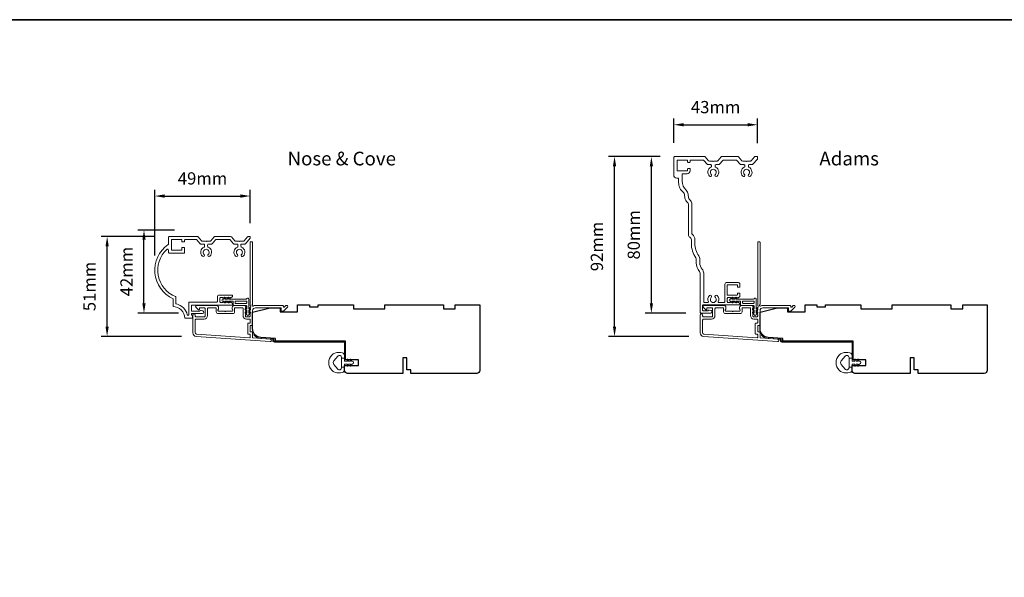
# Model space of a CAD drawing. Extents: x -2315 to 3340, y 1696 to 4240.
# Drawn here: x -1527 to -1024, y 2446 to 2731 of the extents above; entities that cross this region are included whole.
import ezdxf

# ---------------------------------------------------------------- set-up
doc = ezdxf.new("R2010")
doc.units = 0
doc.header["$LTSCALE"] = 200
doc.header["$MEASUREMENT"] = 0
doc.header["$PDMODE"] = 3
doc.header["$PDSIZE"] = 25
doc.layers.get('DEFPOINTS').update_dxf_attribs({"color": 2, "linetype": 'CONTINUOUS'})
for name, color, linetype, lineweight in [('8', 7, 'CONTINUOUS', 35), ('Accessory Retainer Clip', 30, 'CONTINUOUS', 9), ('Casing', 142, 'CONTINUOUS', 15), ('Dimensions', 2, 'CONTINUOUS', 25), ('Frame & Sash Cladding', 3, 'CONTINUOUS', 15), ('Jamb Liner', 230, 'CONTINUOUS', 9), ('TEXT', 7, 'CONTINUOUS', 35), ('Weather-Strip', 6, 'CONTINUOUS', 9), ('Wood', 7, 'CONTINUOUS', 25)]:
    doc.layers.add(name, color=color, linetype=linetype, lineweight=lineweight)
doc.styles.add('Note Text (ISO)', font='tahoma.ttf')
doc.styles.add('style1', font='arial.ttf')
doc.dimstyles.new('LWFRAC$0', dxfattribs={"dimscale": 20, "dimtxt": 2.5, "dimasz": 2, "dimexe": 1.25, "dimexo": 3, "dimgap": 2, "dimtad": 1, "dimtoh": 1, "dimdec": 4, "dimlfac": 0.03937, "dimzin": 4, "dimdsep": 46, "dimlunit": 5, "dimtxsty": 'style1', "dimcen": 0, "dimadec": 0, "dimazin": 0, "dimtfac": 1, "dimtdec": 4, "dimtix": 1, "dimtmove": 0, "dimatfit": 3, "dimfxl": 1.25, "dimfrac": 2, "dimtzin": 0, "dimarcsym": 0})

# ---------------------------------------------------------------- blocks, each defined once
blk = doc.blocks.new('*D295')
at = {"layer": 'DEFPOINTS', "color": 0, "transparency": 16777216}
for p in [(-1409.22, 2641.32), (-1409.22, 2619.91), (-1458.01, 2603.4)]:
    blk.add_point(p, dxfattribs=at)
at = {"layer": 'Dimensions', "color": 0, "lineweight": -2, "transparency": 16777216}
for p, q in [((-1458.01, 2610.9), (-1458.01, 2644.44)), ((-1453.01, 2641.32), (-1414.22, 2641.32)), ((-1409.22, 2627.41), (-1409.22, 2644.44))]:
    blk.add_line(p, q, dxfattribs=at)
at = {"layer": 'Dimensions', "color": 0, "transparency": 16777216}
for points in [[(-1453.01, 2642.15), (-1453.01, 2640.48), (-1458.01, 2641.32)], [(-1414.22, 2642.15), (-1414.22, 2640.48), (-1409.22, 2641.32)]]:
    blk.add_solid(points, dxfattribs=at)
at = {"layer": 'Dimensions', "color": 0, "transparency": 16777216, "insert": (-1433.61, 2649.51), "char_height": 6.25, "attachment_point": 5, "style": 'style1'}
blk.add_mtext('49mm', dxfattribs=at)
blk = doc.blocks.new('*D296')
at = {"layer": 'DEFPOINTS', "color": 0, "transparency": 16777216}
for p in [(-1482.32, 2620.6), (-1450.52, 2620.6), (-1436.84, 2569.62)]:
    blk.add_point(p, dxfattribs=at)
at = {"layer": 'Dimensions', "color": 0, "lineweight": -2, "transparency": 16777216}
for p, q in [((-1458.02, 2620.6), (-1485.44, 2620.6)), ((-1482.32, 2574.62), (-1482.32, 2615.6)), ((-1444.34, 2569.62), (-1485.44, 2569.62))]:
    blk.add_line(p, q, dxfattribs=at)
at = {"layer": 'Dimensions', "color": 0, "transparency": 16777216}
for points in [[(-1483.15, 2615.6), (-1481.48, 2615.6), (-1482.32, 2620.6)], [(-1483.15, 2574.62), (-1481.48, 2574.62), (-1482.32, 2569.62)]]:
    blk.add_solid(points, dxfattribs=at)
at = {"layer": 'Dimensions', "color": 0, "transparency": 16777216, "insert": (-1490.51, 2595.11), "char_height": 6.25, "attachment_point": 5, "rotation": 90, "style": 'style1'}
blk.add_mtext('51mm', dxfattribs=at)
blk = doc.blocks.new('*D297')
at = {"layer": 'DEFPOINTS', "color": 0, "transparency": 16777216}
for p in [(-1463.5, 2623.96), (-1440.41, 2623.96), (-1438.32, 2581.49)]:
    blk.add_point(p, dxfattribs=at)
at = {"layer": 'Dimensions', "color": 0, "lineweight": -2, "transparency": 16777216}
for p, q in [((-1447.91, 2623.96), (-1466.62, 2623.96)), ((-1463.5, 2586.49), (-1463.5, 2618.96)), ((-1445.82, 2581.49), (-1466.62, 2581.49))]:
    blk.add_line(p, q, dxfattribs=at)
at = {"layer": 'Dimensions', "color": 0, "transparency": 16777216}
for points in [[(-1464.33, 2618.96), (-1462.66, 2618.96), (-1463.5, 2623.96)], [(-1464.33, 2586.49), (-1462.66, 2586.49), (-1463.5, 2581.49)]]:
    blk.add_solid(points, dxfattribs=at)
at = {"layer": 'Dimensions', "color": 0, "transparency": 16777216, "insert": (-1471.63, 2602.73), "char_height": 6.25, "attachment_point": 5, "rotation": 90, "style": 'style1'}
blk.add_mtext('42mm', dxfattribs=at)
blk = doc.blocks.new('*D304')
at = {"layer": 'DEFPOINTS', "color": 0, "transparency": 16777216}
for p in [(-1150.14, 2677.75), (-1192.95, 2660.99), (-1150.14, 2660.82)]:
    blk.add_point(p, dxfattribs=at)
at = {"layer": 'Dimensions', "color": 0, "lineweight": -2, "transparency": 16777216}
for p, q in [((-1192.95, 2668.49), (-1192.95, 2680.87)), ((-1150.14, 2668.32), (-1150.14, 2680.87)), ((-1187.95, 2677.75), (-1155.14, 2677.75))]:
    blk.add_line(p, q, dxfattribs=at)
at = {"layer": 'Dimensions', "color": 0, "transparency": 16777216}
for points in [[(-1187.95, 2678.58), (-1187.95, 2676.91), (-1192.95, 2677.75)], [(-1155.14, 2678.58), (-1155.14, 2676.91), (-1150.14, 2677.75)]]:
    blk.add_solid(points, dxfattribs=at)
at = {"layer": 'Dimensions', "color": 0, "transparency": 16777216, "insert": (-1171.55, 2685.94), "char_height": 6.25, "attachment_point": 5, "style": 'style1'}
blk.add_mtext('43mm', dxfattribs=at)
blk = doc.blocks.new('*D305')
at = {"layer": 'DEFPOINTS', "color": 0, "transparency": 16777216}
for p in [(-1223.19, 2661.49), (-1192.45, 2661.49), (-1177.71, 2569.62)]:
    blk.add_point(p, dxfattribs=at)
at = {"layer": 'Dimensions', "color": 0, "lineweight": -2, "transparency": 16777216}
for p, q in [((-1199.95, 2661.49), (-1226.31, 2661.49)), ((-1223.19, 2574.62), (-1223.19, 2656.49)), ((-1185.21, 2569.62), (-1226.31, 2569.62))]:
    blk.add_line(p, q, dxfattribs=at)
at = {"layer": 'Dimensions', "color": 0, "transparency": 16777216}
for points in [[(-1224.02, 2656.49), (-1222.35, 2656.49), (-1223.19, 2661.49)], [(-1224.02, 2574.62), (-1222.35, 2574.62), (-1223.19, 2569.62)]]:
    blk.add_solid(points, dxfattribs=at)
at = {"layer": 'Dimensions', "color": 0, "transparency": 16777216, "insert": (-1231.38, 2615.55), "char_height": 6.25, "attachment_point": 5, "rotation": 90, "style": 'style1'}
blk.add_mtext('92mm', dxfattribs=at)
blk = doc.blocks.new('*D306')
at = {"layer": 'DEFPOINTS', "color": 0, "transparency": 16777216}
for p in [(-1204.37, 2661.49), (-1192.45, 2661.49), (-1179.19, 2581.49)]:
    blk.add_point(p, dxfattribs=at)
at = {"layer": 'Dimensions', "color": 0, "lineweight": -2, "transparency": 16777216}
for p, q in [((-1199.95, 2661.49), (-1207.49, 2661.49)), ((-1204.37, 2586.49), (-1204.37, 2656.49)), ((-1186.69, 2581.49), (-1207.49, 2581.49))]:
    blk.add_line(p, q, dxfattribs=at)
at = {"layer": 'Dimensions', "color": 0, "transparency": 16777216}
for points in [[(-1205.2, 2656.49), (-1203.53, 2656.49), (-1204.37, 2661.49)], [(-1205.2, 2586.49), (-1203.53, 2586.49), (-1204.37, 2581.49)]]:
    blk.add_solid(points, dxfattribs=at)
at = {"layer": 'Dimensions', "color": 0, "transparency": 16777216, "insert": (-1212.56, 2621.49), "char_height": 6.25, "attachment_point": 5, "rotation": 90, "style": 'style1'}
blk.add_mtext('80mm', dxfattribs=at)

msp = doc.modelspace()

# ---------------------------------------------------------------- linework, layer by layer
at = {"layer": '8', "linetype": 'Continuous'}
msp.add_lwpolyline([(-2314.84, 2731.43), (-651.49, 2731.43), (-651.49, 1696.41), (-2314.84, 1696.41)], close=True, dxfattribs=at)
at = {"layer": 'Accessory Retainer Clip'}
for points in [[(-1410.9, 2588.92, -0.761858), (-1409.96, 2588.66), (-1409.96, 2583.48), (-1409.45, 2583.84, -1), (-1409.16, 2583.42), (-1409.96, 2582.86), (-1409.96, 2581.62), (-1409.45, 2581.97, -1), (-1409.16, 2581.56), (-1409.96, 2581), (-1409.96, 2580.62, -1), (-1410.97, 2580.62), (-1410.97, 2581), (-1411.78, 2581.56, -1), (-1411.49, 2581.97), (-1410.97, 2581.62), (-1410.97, 2582.86), (-1411.78, 2583.42, -1), (-1411.49, 2583.84), (-1410.97, 2583.48), (-1410.97, 2584.92, 0.414214), (-1411.47, 2585.42), (-1417.49, 2585.42, -0.414214), (-1417.99, 2585.92), (-1417.99, 2587.41, 0.414214), (-1418.24, 2587.66), (-1420.38, 2587.66), (-1420.02, 2587.15, -1), (-1420.44, 2586.86), (-1421, 2587.66), (-1422.24, 2587.66), (-1421.88, 2587.15, -1), (-1422.3, 2586.86), (-1422.86, 2587.66), (-1423.23, 2587.66, -1), (-1423.23, 2588.67), (-1422.86, 2588.67), (-1422.3, 2589.48, -1), (-1421.88, 2589.19), (-1422.24, 2588.67), (-1421, 2588.67), (-1420.44, 2589.48, -1), (-1420.02, 2589.19), (-1420.38, 2588.67), (-1411.33, 2588.67, 0.264254), (-1410.9, 2588.92)], [(-1151.77, 2588.92, -0.761858), (-1150.83, 2588.66), (-1150.83, 2583.48), (-1150.32, 2583.84, -1), (-1150.03, 2583.42), (-1150.83, 2582.86), (-1150.83, 2581.62), (-1150.32, 2581.97, -1), (-1150.03, 2581.56), (-1150.83, 2581), (-1150.83, 2580.62, -1), (-1151.85, 2580.62), (-1151.85, 2581), (-1152.65, 2581.56, -1), (-1152.36, 2581.97), (-1151.85, 2581.62), (-1151.85, 2582.86), (-1152.65, 2583.42, -1), (-1152.36, 2583.84), (-1151.85, 2583.48), (-1151.85, 2584.92, 0.414214), (-1152.35, 2585.42), (-1158.36, 2585.42, -0.414214), (-1158.86, 2585.92), (-1158.86, 2587.41, 0.414214), (-1159.11, 2587.66), (-1161.25, 2587.66), (-1160.89, 2587.15, -1), (-1161.31, 2586.86), (-1161.87, 2587.66), (-1163.11, 2587.66), (-1162.76, 2587.15, -1), (-1163.17, 2586.86), (-1163.73, 2587.66), (-1164.11, 2587.66, -1), (-1164.11, 2588.67), (-1163.73, 2588.67), (-1163.17, 2589.48, -1), (-1162.76, 2589.19), (-1163.11, 2588.67), (-1161.87, 2588.67), (-1161.31, 2589.48, -1), (-1160.89, 2589.19), (-1161.25, 2588.67), (-1152.2, 2588.67, 0.264254), (-1151.77, 2588.92)]]:
    msp.add_lwpolyline(points, format="xyb", dxfattribs=at)
for points in [[(-1411.46, 2587.67, -0.414214), (-1410.96, 2587.17), (-1410.96, 2586.92, -0.414214), (-1411.46, 2586.42), (-1416.49, 2586.42, -0.414214), (-1416.99, 2586.92), (-1416.99, 2587.17, -0.414214), (-1416.49, 2587.67)], [(-1152.33, 2587.67, -0.414214), (-1151.83, 2587.17), (-1151.83, 2586.92, -0.414214), (-1152.33, 2586.42), (-1157.36, 2586.42, -0.414214), (-1157.86, 2586.92), (-1157.86, 2587.17, -0.414214), (-1157.36, 2587.67)]]:
    msp.add_lwpolyline(points, format="xyb", close=True, dxfattribs=at)
at = {"layer": 'Casing'}
for points in [[(-1166.9, 2585.71), (-1177.75, 2585.71, 0.414214), (-1178.25, 2585.21), (-1178.25, 2583.19, 0.414214), (-1177.75, 2582.69), (-1175.56, 2582.69, 0.266309), (-1175.38, 2582.79, -0.336976), (-1174.82, 2583.02), (-1173.88, 2582.77, -0.876976), (-1174.05, 2581.49), (-1178.95, 2581.49, -0.414214), (-1179.45, 2581.99), (-1179.45, 2601.84, 0.182676), (-1179.83, 2602.83, -0.182676), (-1181.45, 2607.13), (-1181.45, 2608.92, 0.14991), (-1181.71, 2609.76, -0.148975), (-1183.95, 2617), (-1183.95, 2618.99, 0.266898), (-1184.7, 2620.28, -0.267878), (-1185.45, 2621.58), (-1185.45, 2636.99, 0.234942), (-1186.05, 2638.19, -0.20748), (-1187.22, 2640.27), (-1187.41, 2642.04, 0.202558), (-1187.97, 2643.07, -0.229964), (-1190.45, 2648.17), (-1190.45, 2649.99, 0.414214), (-1190.95, 2650.49), (-1191.45, 2650.49, -0.414214), (-1192.95, 2651.99), (-1192.95, 2660.99, -0.414214), (-1192.45, 2661.49), (-1177.21, 2661.49, -0.217121), (-1176.84, 2661.32), (-1175.13, 2659.35, 0.217121), (-1174.75, 2659.18), (-1173, 2659.18), (-1172.75, 2658.92), (-1172.49, 2659.18), (-1170.74, 2659.18, 0.217121), (-1170.36, 2659.35), (-1168.65, 2661.32, -0.217121), (-1168.28, 2661.49), (-1160.21, 2661.49, -0.217121), (-1159.84, 2661.32), (-1158.13, 2659.35, 0.217121), (-1157.75, 2659.18), (-1156, 2659.18), (-1155.74, 2658.92), (-1155.49, 2659.18), (-1153.74, 2659.18, 0.217121), (-1153.36, 2659.35), (-1151.65, 2661.32, -0.217121), (-1151.28, 2661.49), (-1150.39, 2661.49, -0.414214), (-1150.14, 2661.24), (-1150.14, 2660.41, -0.180829), (-1150.2, 2660.24), (-1152.54, 2657.55, -0.217121), (-1152.92, 2657.38), (-1154.34, 2657.38, 0.414214), (-1154.84, 2656.88), (-1154.84, 2656.47, 0.290756), (-1154.56, 2656.01, -0.528235), (-1153.82, 2651.46, -1), (-1154.7, 2652.38, 2.508428), (-1156.79, 2652.38, -1), (-1157.67, 2651.46, -0.528235), (-1156.93, 2656.01, 0.290756), (-1156.64, 2656.47), (-1156.64, 2656.88, 0.414214), (-1157.14, 2657.38), (-1158.57, 2657.38, -0.217121), (-1158.95, 2657.55), (-1160.66, 2659.52, 0.217121), (-1161.03, 2659.69), (-1167.46, 2659.69, 0.217121), (-1167.83, 2659.52), (-1169.54, 2657.55, -0.217121), (-1169.92, 2657.38), (-1171.35, 2657.38, 0.414214), (-1171.85, 2656.88), (-1171.85, 2656.47, 0.290756), (-1171.56, 2656.01, -0.528235), (-1170.82, 2651.46, -1), (-1171.7, 2652.38, 2.508428), (-1173.79, 2652.38, -1), (-1174.67, 2651.46, -0.528235), (-1173.93, 2656.01, 0.290756), (-1173.65, 2656.47), (-1173.65, 2656.88, 0.414214), (-1174.15, 2657.38), (-1175.57, 2657.38, -0.217121), (-1175.95, 2657.55), (-1177.66, 2659.52, 0.217121), (-1178.04, 2659.69), (-1184.35, 2659.69, 0.414214), (-1184.6, 2659.44), (-1184.6, 2658.74, -0.414214), (-1184.85, 2658.49), (-1185.6, 2658.49, -0.414214), (-1185.85, 2658.74), (-1185.85, 2659.44, 0.414214), (-1186.1, 2659.69), (-1190.9, 2659.69, 0.414214), (-1191.15, 2659.44), (-1191.15, 2654.44, 0.414214), (-1190.9, 2654.19), (-1186.1, 2654.19, 0.414214), (-1185.85, 2654.44), (-1185.85, 2655.14, -0.414214), (-1185.6, 2655.39), (-1184.85, 2655.39, -0.414214), (-1184.6, 2655.14), (-1184.6, 2654.19, -0.414214), (-1186.1, 2652.69), (-1188.4, 2652.69, 0.414214), (-1188.65, 2652.44), (-1188.65, 2649, 0.205687), (-1186.63, 2644.28, -0.178539), (-1185.62, 2642.23), (-1185.43, 2640.45, 0.20748), (-1184.96, 2639.62, -0.234942), (-1183.65, 2636.99), (-1183.65, 2622.01, 0.234268), (-1183.45, 2621.61, -0.233303), (-1182.15, 2618.99), (-1182.15, 2617.01, 0.148975), (-1180.22, 2610.77, -0.14991), (-1179.65, 2608.92), (-1179.65, 2607.13, 0.182676), (-1178.48, 2604.02, -0.182676), (-1177.65, 2601.84), (-1177.65, 2587.16, 0.414214), (-1177.4, 2586.91), (-1175.51, 2586.91, 0.547153), (-1175.28, 2587.26, -0.32141), (-1174.67, 2590.46, -1), (-1173.79, 2589.54, 2.508428), (-1171.7, 2589.54, -1), (-1170.82, 2590.46, -0.32141), (-1170.21, 2587.26, 0.547153), (-1169.98, 2586.91), (-1167.31, 2586.91, 0.414214), (-1166.81, 2587.41), (-1166.81, 2596.2, -0.414214), (-1165.81, 2597.2), (-1160.18, 2597.2, -0.414214), (-1159.18, 2596.2), (-1159.18, 2595.05, -0.414214), (-1159.43, 2594.8), (-1160.18, 2594.8, -0.414214), (-1160.43, 2595.05), (-1160.43, 2595.75, 0.414214), (-1160.68, 2596), (-1165.48, 2596, 0.414214), (-1165.73, 2595.75), (-1165.73, 2590.96, 0.414214), (-1165.48, 2590.71), (-1160.68, 2590.71, 0.414214), (-1160.43, 2590.96), (-1160.43, 2591.45, -0.414214), (-1160.18, 2591.7), (-1159.43, 2591.7, -0.414214), (-1159.18, 2591.45), (-1159.18, 2590.27, -0.213422), (-1159.34, 2589.9), (-1160.04, 2589.27, -0.381966), (-1160.38, 2589.27), (-1160.58, 2589.46), (-1160.79, 2589.27, -0.381966), (-1161.13, 2589.27), (-1161.33, 2589.46), (-1161.54, 2589.27, -0.381966), (-1161.88, 2589.27), (-1162.08, 2589.46), (-1162.29, 2589.27, -0.381966), (-1162.63, 2589.27), (-1162.83, 2589.46), (-1163.04, 2589.27, -0.381966), (-1163.38, 2589.27), (-1163.58, 2589.46), (-1163.79, 2589.27, -0.381966), (-1164.13, 2589.27), (-1164.33, 2589.46), (-1165.11, 2589.46, 0.414214), (-1165.61, 2588.96), (-1165.61, 2587.46, 0.414214), (-1165.11, 2586.96), (-1164.33, 2586.96), (-1164.13, 2587.15, -0.381966), (-1163.79, 2587.15), (-1163.58, 2586.96), (-1163.38, 2587.15, -0.381966), (-1163.04, 2587.15), (-1162.83, 2586.96), (-1162.63, 2587.15, -0.381966), (-1162.29, 2587.15), (-1162.08, 2586.96), (-1161.88, 2587.15, -0.381966), (-1161.54, 2587.15), (-1161.33, 2586.96), (-1161.13, 2587.15, -0.381966), (-1160.79, 2587.15), (-1160.58, 2586.96), (-1160.38, 2587.15, -0.381966), (-1160.04, 2587.15), (-1159.34, 2586.52, -0.213422), (-1159.18, 2586.15), (-1159.18, 2585.96, -0.414214), (-1159.43, 2585.71), (-1177.75, 2585.71)], [(-1410.02, 2620.6), (-1410.29, 2620.6), (-1409.47, 2620.6, -0.414214), (-1409.22, 2620.35), (-1409.22, 2619.91, -0.180829), (-1409.28, 2619.74), (-1411.69, 2616.96, -0.217121), (-1412.07, 2616.79), (-1413.51, 2616.79, 0.414214), (-1414.01, 2616.29), (-1414.01, 2615.65, 0.304294), (-1413.7, 2615.18, -0.544248), (-1412.84, 2610.57, -1), (-1413.71, 2611.49, 2.508428), (-1415.81, 2611.49, -1), (-1416.68, 2610.57, -0.544248), (-1415.82, 2615.18, 0.304294), (-1415.51, 2615.65), (-1415.51, 2616.29, 0.414214), (-1416.01, 2616.79), (-1417.45, 2616.79, -0.217121), (-1417.82, 2616.96), (-1419.53, 2618.93, 0.217121), (-1419.91, 2619.1), (-1426.61, 2619.1, 0.217121), (-1426.99, 2618.93), (-1428.7, 2616.96, -0.217121), (-1429.07, 2616.79), (-1430.51, 2616.79, 0.414214), (-1431.01, 2616.29), (-1431.01, 2615.65, 0.304294), (-1430.7, 2615.18, -0.544246), (-1429.84, 2610.57, -1), (-1430.71, 2611.49, 2.508428), (-1432.81, 2611.49, -1), (-1433.68, 2610.57, -0.544248), (-1432.82, 2615.18, 0.304294), (-1432.51, 2615.65), (-1432.51, 2616.29, 0.414214), (-1433.01, 2616.79), (-1434.45, 2616.79, -0.217121), (-1434.82, 2616.96), (-1436.54, 2618.93, 0.217121), (-1436.91, 2619.1), (-1442.47, 2619.1, 0.414214), (-1442.72, 2618.85), (-1442.72, 2618.15, -0.414214), (-1442.97, 2617.9), (-1443.97, 2617.9, -0.414214), (-1444.22, 2618.15), (-1444.22, 2618.85, 0.414214), (-1444.47, 2619.1), (-1449.27, 2619.1, 0.414214), (-1449.52, 2618.85), (-1449.52, 2613.85, 0.414214), (-1449.27, 2613.6), (-1444.47, 2613.6, 0.414214), (-1444.22, 2613.85), (-1444.22, 2614.75, -0.414214), (-1443.97, 2615), (-1442.97, 2615, -0.414214), (-1442.72, 2614.75), (-1442.72, 2612.6, -0.414214), (-1443.22, 2612.1), (-1450.52, 2612.1, -0.414214), (-1451.02, 2612.6), (-1451.02, 2613.66, 0.653951), (-1451.86, 2614.02, 0.553375), (-1447.33, 2589.93, -0.308438), (-1447.17, 2589.7), (-1447.17, 2586.42, 0.348969), (-1446.97, 2586.18, -0.28627), (-1441.36, 2580.56, 0.348969), (-1441.12, 2580.37), (-1440.92, 2580.37, 0.414214), (-1440.67, 2580.62), (-1440.67, 2586.83, -0.414214), (-1440.42, 2587.08), (-1426.49, 2587.08, 0.414214), (-1425.99, 2587.58), (-1425.99, 2589.71, -0.414214), (-1424.99, 2590.71), (-1418.56, 2590.71, -0.414214), (-1418.31, 2590.46), (-1418.31, 2590.27, -0.213422), (-1418.47, 2589.9), (-1419.17, 2589.27, -0.381966), (-1419.5, 2589.27), (-1419.71, 2589.46), (-1419.92, 2589.27, -0.381966), (-1420.25, 2589.27), (-1420.46, 2589.46), (-1420.67, 2589.27, -0.381966), (-1421, 2589.27), (-1421.21, 2589.46), (-1421.42, 2589.27, -0.381966), (-1421.75, 2589.27), (-1421.96, 2589.46), (-1422.17, 2589.27, -0.381966), (-1422.5, 2589.27), (-1422.71, 2589.46), (-1422.92, 2589.27, -0.381966), (-1423.25, 2589.27), (-1423.46, 2589.46), (-1424.24, 2589.46, 0.414214), (-1424.74, 2588.96), (-1424.74, 2587.46, 0.414214), (-1424.24, 2586.96), (-1423.46, 2586.96), (-1423.25, 2587.15, -0.381966), (-1422.92, 2587.15), (-1422.71, 2586.96), (-1422.5, 2587.15, -0.381966), (-1422.17, 2587.15), (-1421.96, 2586.96), (-1421.75, 2587.15, -0.381966), (-1421.42, 2587.15), (-1421.21, 2586.96), (-1421, 2587.15, -0.381966), (-1420.67, 2587.15), (-1420.46, 2586.96), (-1420.25, 2587.15, -0.381966), (-1419.92, 2587.15), (-1419.71, 2586.96), (-1419.5, 2587.15, -0.381966), (-1419.17, 2587.15), (-1418.47, 2586.52, -0.213422), (-1418.31, 2586.15), (-1418.31, 2585.83, -0.414214), (-1418.56, 2585.58), (-1438.92, 2585.58, 0.414214), (-1439.17, 2585.33), (-1439.17, 2582.71, 0.414214), (-1438.92, 2582.46), (-1435.18, 2582.46, 0.296748), (-1434.96, 2582.61, -0.369478), (-1434.37, 2582.89), (-1433.43, 2582.64, -0.876976), (-1433.6, 2581.36), (-1438.92, 2581.36, 0.414214), (-1439.17, 2581.11), (-1439.17, 2580.62, 0.414214), (-1438.92, 2580.37), (-1438.92, 2580.37, -0.414214), (-1438.67, 2580.12), (-1438.67, 2579.12, -0.414214), (-1438.92, 2578.87), (-1442.67, 2578.87, 0.414214), (-1448.67, 2584.87), (-1448.67, 2588.87, -0.582021), (-1451.12, 2616.53, 0.244149), (-1451.02, 2616.73), (-1451.02, 2620.1, -0.414214), (-1450.52, 2620.6), (-1436.23, 2620.6, -0.217121), (-1435.85, 2620.43), (-1434.14, 2618.46, 0.217121), (-1433.76, 2618.29), (-1432.01, 2618.29), (-1431.76, 2618.04), (-1431.51, 2618.29), (-1429.76, 2618.29, 0.217121), (-1429.38, 2618.46), (-1427.67, 2620.43, -0.217121), (-1427.29, 2620.6), (-1419.23, 2620.6, -0.217121), (-1418.85, 2620.43), (-1417.14, 2618.46, 0.217121), (-1416.76, 2618.29), (-1415.01, 2618.29), (-1414.76, 2618.04), (-1414.5, 2618.29), (-1412.76, 2618.29, 0.217121), (-1412.38, 2618.46), (-1410.67, 2620.43, -0.217121), (-1410.29, 2620.6)]]:
    msp.add_lwpolyline(points, format="xyb", dxfattribs=at)
at = {"layer": 'Frame & Sash Cladding'}
for points in [[(-1409.4, 2584.15, 0.381966), (-1409.4, 2583.82), (-1409.22, 2583.61), (-1409.4, 2583.4, 0.381966), (-1409.4, 2583.07), (-1409.22, 2582.86), (-1409.4, 2582.65, 0.381966), (-1409.4, 2582.32), (-1409.22, 2582.11), (-1409.4, 2581.9, 0.381966), (-1409.4, 2581.57), (-1409.22, 2581.36), (-1409.4, 2581.15, 0.381966), (-1409.4, 2580.82), (-1409.22, 2580.61), (-1409.22, 2580.12, -0.414214), (-1409.72, 2579.62), (-1411.22, 2579.62, -0.414214), (-1411.72, 2580.12), (-1411.72, 2580.61), (-1411.53, 2580.82, 0.381966), (-1411.53, 2581.15), (-1411.72, 2581.36), (-1411.53, 2581.57, 0.381966), (-1411.53, 2581.9), (-1411.72, 2582.11), (-1411.53, 2582.32, 0.381966), (-1411.53, 2582.65), (-1411.72, 2582.86), (-1411.53, 2583.07, 0.381966), (-1411.53, 2583.4), (-1411.72, 2583.61), (-1411.53, 2583.82, 0.381966), (-1411.53, 2584.15), (-1411.72, 2584.36), (-1411.53, 2584.57, 0.381966), (-1411.53, 2584.9), (-1411.84, 2585.25, 0.213422), (-1412.22, 2585.42), (-1417.42, 2585.42, 0.414214), (-1418.42, 2584.42), (-1418.42, 2583.7, 0.239932), (-1418.31, 2583.5, -0.72633), (-1418.67, 2582.42), (-1421.67, 2582.42), (-1421.92, 2582.17), (-1422.17, 2582.42), (-1425.17, 2582.42, -0.72633), (-1425.52, 2583.5, 0.239932), (-1425.42, 2583.7), (-1425.42, 2584.42, 0.414214), (-1426.42, 2585.42), (-1436.62, 2585.42, 0.668179), (-1436.97, 2584.56), (-1435.64, 2583.24, 0.668179), (-1435.22, 2583.41), (-1435.22, 2583.97, -0.414214), (-1434.97, 2584.22), (-1432.72, 2584.22, -0.414214), (-1432.22, 2583.72), (-1432.22, 2580.12, -0.414214), (-1432.72, 2579.62), (-1436.82, 2579.62, -0.414214), (-1437.32, 2580.12), (-1437.32, 2580.62, 1), (-1438.52, 2580.62), (-1438.52, 2571.42, 0.39391), (-1436.84, 2569.62), (-1399.06, 2566.98, 1), (-1398.97, 2568.18), (-1407.78, 2568.79, -0.39391), (-1408.02, 2569.04), (-1408.02, 2571.65, 0.414214), (-1408.27, 2571.9), (-1408.97, 2571.9, -0.414214), (-1409.22, 2572.15), (-1409.22, 2574.97, -0.414214), (-1408.97, 2575.22), (-1408.27, 2575.22, 0.414214), (-1408.02, 2575.47), (-1408.02, 2582.72, -0.414214), (-1406.52, 2584.22), (-1393.52, 2584.22), (-1393.52, 2582.82, 0.414214), (-1393.27, 2582.57), (-1392.26, 2582.57, 0.198912), (-1392.09, 2582.64), (-1390.16, 2584.56, 0.668179), (-1390.52, 2585.42), (-1390.9, 2585.42, 0.198912), (-1391.08, 2585.34), (-1391.84, 2584.58, -0.68058), (-1392.27, 2584.77, 0.424236), (-1392.9, 2585.42), (-1406.52, 2585.42, 0.117683), (-1407.73, 2585.13, -1.114225), (-1408.02, 2585.87), (-1408.02, 2617.67, 0.414214), (-1408.27, 2617.92), (-1408.97, 2617.92, 0.414214), (-1409.22, 2617.67), (-1409.22, 2585.23, -0.561267), (-1409.02, 2584.58)], [(-1150.27, 2584.15, 0.381966), (-1150.27, 2583.82), (-1150.09, 2583.61), (-1150.27, 2583.4, 0.381966), (-1150.27, 2583.07), (-1150.09, 2582.86), (-1150.27, 2582.65, 0.381966), (-1150.27, 2582.32), (-1150.09, 2582.11), (-1150.27, 2581.9, 0.381966), (-1150.27, 2581.57), (-1150.09, 2581.36), (-1150.27, 2581.15, 0.381966), (-1150.27, 2580.82), (-1150.09, 2580.61), (-1150.09, 2580.12, -0.414214), (-1150.59, 2579.62), (-1152.09, 2579.62, -0.414214), (-1152.59, 2580.12), (-1152.59, 2580.61), (-1152.4, 2580.82, 0.381966), (-1152.4, 2581.15), (-1152.59, 2581.36), (-1152.4, 2581.57, 0.381966), (-1152.4, 2581.9), (-1152.59, 2582.11), (-1152.4, 2582.32, 0.381966), (-1152.4, 2582.65), (-1152.59, 2582.86), (-1152.4, 2583.07, 0.381966), (-1152.4, 2583.4), (-1152.59, 2583.61), (-1152.4, 2583.82, 0.381966), (-1152.4, 2584.15), (-1152.59, 2584.36), (-1152.4, 2584.57, 0.381966), (-1152.4, 2584.9), (-1152.71, 2585.25, 0.213422), (-1153.09, 2585.42), (-1158.29, 2585.42, 0.414214), (-1159.29, 2584.42), (-1159.29, 2583.7, 0.239932), (-1159.18, 2583.5, -0.72633), (-1159.54, 2582.42), (-1162.54, 2582.42), (-1162.79, 2582.17), (-1163.04, 2582.42), (-1166.04, 2582.42, -0.72633), (-1166.39, 2583.5, 0.239932), (-1166.29, 2583.7), (-1166.29, 2584.42, 0.414214), (-1167.29, 2585.42), (-1177.49, 2585.42, 0.668179), (-1177.84, 2584.56), (-1176.51, 2583.24, 0.668179), (-1176.09, 2583.41), (-1176.09, 2583.97, -0.414214), (-1175.84, 2584.22), (-1173.59, 2584.22, -0.414214), (-1173.09, 2583.72), (-1173.09, 2580.12, -0.414214), (-1173.59, 2579.62), (-1177.69, 2579.62, -0.414214), (-1178.19, 2580.12), (-1178.19, 2580.62, 1), (-1179.39, 2580.62), (-1179.39, 2571.42, 0.39391), (-1177.71, 2569.62), (-1139.93, 2566.98, 1), (-1139.85, 2568.18), (-1148.65, 2568.79, -0.39391), (-1148.89, 2569.04), (-1148.89, 2571.65, 0.414214), (-1149.14, 2571.9), (-1149.84, 2571.9, -0.414214), (-1150.09, 2572.15), (-1150.09, 2574.97, -0.414214), (-1149.84, 2575.22), (-1149.14, 2575.22, 0.414214), (-1148.89, 2575.47), (-1148.89, 2582.72, -0.414214), (-1147.39, 2584.22), (-1134.39, 2584.22), (-1134.39, 2582.82, 0.414214), (-1134.14, 2582.57), (-1133.13, 2582.57, 0.198912), (-1132.96, 2582.64), (-1131.03, 2584.56, 0.668179), (-1131.39, 2585.42), (-1131.77, 2585.42, 0.198912), (-1131.95, 2585.34), (-1132.71, 2584.58, -0.68058), (-1133.14, 2584.77, 0.424236), (-1133.77, 2585.42), (-1147.39, 2585.42, 0.117683), (-1148.61, 2585.13, -1.114225), (-1148.89, 2585.87), (-1148.89, 2617.67, 0.414214), (-1149.14, 2617.92), (-1149.84, 2617.92, 0.414214), (-1150.09, 2617.67), (-1150.09, 2585.23, -0.561267), (-1149.89, 2584.58)], [(-1417.22, 2583.97, -0.414214), (-1416.97, 2584.22), (-1413.17, 2584.22, -0.414214), (-1412.92, 2583.97), (-1412.92, 2580.22, 0.414214), (-1411.12, 2578.42), (-1409.47, 2578.42, -0.414214), (-1409.22, 2578.17), (-1409.22, 2576.67, -0.414214), (-1409.47, 2576.42), (-1410.17, 2576.42, 0.414214), (-1410.42, 2576.17), (-1410.42, 2570.95, 0.414214), (-1410.17, 2570.7), (-1409.47, 2570.7, -0.414214), (-1409.22, 2570.45), (-1409.22, 2569.16, -0.434812), (-1409.48, 2568.91), (-1436.76, 2570.82, -0.39391), (-1437.32, 2571.42), (-1437.32, 2577.92, -0.414214), (-1436.82, 2578.42), (-1432.82, 2578.42, 0.414214), (-1431.02, 2580.22), (-1431.02, 2583.72, -0.414214), (-1430.52, 2584.22), (-1426.87, 2584.22, -0.414214), (-1426.62, 2583.97), (-1426.62, 2582.22, 0.414214), (-1425.62, 2581.22), (-1418.22, 2581.22, 0.414214), (-1417.22, 2582.22)], [(-1158.09, 2583.97, -0.414214), (-1157.84, 2584.22), (-1154.04, 2584.22, -0.414214), (-1153.79, 2583.97), (-1153.79, 2580.22, 0.414214), (-1151.99, 2578.42), (-1150.34, 2578.42, -0.414214), (-1150.09, 2578.17), (-1150.09, 2576.67, -0.414214), (-1150.34, 2576.42), (-1151.04, 2576.42, 0.414214), (-1151.29, 2576.17), (-1151.29, 2570.95, 0.414214), (-1151.04, 2570.7), (-1150.34, 2570.7, -0.414214), (-1150.09, 2570.45), (-1150.09, 2569.16, -0.434812), (-1150.35, 2568.91), (-1177.63, 2570.82, -0.39391), (-1178.19, 2571.42), (-1178.19, 2577.92, -0.414214), (-1177.69, 2578.42), (-1173.69, 2578.42, 0.414214), (-1171.89, 2580.22), (-1171.89, 2583.72, -0.414214), (-1171.39, 2584.22), (-1167.74, 2584.22, -0.414214), (-1167.49, 2583.97), (-1167.49, 2582.22, 0.414214), (-1166.49, 2581.22), (-1159.09, 2581.22, 0.414214), (-1158.09, 2582.22)]]:
    msp.add_lwpolyline(points, format="xyb", close=True, dxfattribs=at)
at = {"layer": 'Jamb Liner'}
for points in [[(-1397.67, 2567.94, 0.39391), (-1397.9, 2568.19), (-1403.86, 2568.6, -0.19617), (-1407.25, 2570.27, -1), (-1406.88, 2570.6, 0.19617), (-1403.83, 2569.1), (-1397.86, 2568.68, -0.39391), (-1397.17, 2567.94), (-1397.17, 2567.44, 0.414214), (-1396.92, 2567.19), (-1361.27, 2567.19, -0.414214), (-1360.52, 2566.44), (-1360.52, 2558.19, -1), (-1361.02, 2558.19), (-1361.02, 2566.44, 0.414214), (-1361.27, 2566.69), (-1396.92, 2566.69, -0.414214), (-1397.67, 2567.44)], [(-1138.54, 2567.94, 0.39391), (-1138.77, 2568.19), (-1144.73, 2568.6, -0.19617), (-1148.12, 2570.27, -1), (-1147.75, 2570.6, 0.19617), (-1144.7, 2569.1), (-1138.73, 2568.68, -0.39391), (-1138.04, 2567.94), (-1138.04, 2567.44, 0.414214), (-1137.79, 2567.19), (-1102.14, 2567.19, -0.414214), (-1101.39, 2566.44), (-1101.39, 2558.19, -1), (-1101.89, 2558.19), (-1101.89, 2566.44, 0.414214), (-1102.14, 2566.69), (-1137.79, 2566.69, -0.414214), (-1138.54, 2567.44)]]:
    msp.add_lwpolyline(points, format="xyb", close=True, dxfattribs=at)
at = {"layer": 'Weather-Strip'}
for points in [[(-1366.03, 2551.29, -0.124215), (-1367.61, 2552.29, -0.4), (-1367.61, 2560.09, -0.124215), (-1366.03, 2561.08, -0.139845), (-1362.19, 2561.23, -0.345454), (-1361.03, 2559.75), (-1361.03, 2558.47), (-1362.55, 2558.47), (-1361.03, 2558.47), (-1361.03, 2557.16, 0.414214), (-1360.77, 2556.9), (-1359.75, 2556.9, 0.539651), (-1359.54, 2557.23), (-1359.72, 2557.65, -1), (-1359.32, 2557.83), (-1358.97, 2557.04, 0.298996), (-1358.76, 2556.9), (-1358.24, 2556.9, 0.539651), (-1358.03, 2557.23), (-1358.22, 2557.65, -1), (-1357.81, 2557.83), (-1357.47, 2557.04, 0.298996), (-1357.26, 2556.9), (-1357.18, 2556.9, -1), (-1357.18, 2555.47), (-1357.26, 2555.47, 0.298996), (-1357.47, 2555.33), (-1357.81, 2554.54, -1), (-1358.22, 2554.72), (-1358.03, 2555.15, 0.539651), (-1358.24, 2555.47), (-1358.76, 2555.47, 0.298996), (-1358.97, 2555.33), (-1359.32, 2554.54, -1), (-1359.72, 2554.72), (-1359.54, 2555.15, 0.539651), (-1359.75, 2555.47), (-1360.77, 2555.47, 0.414214), (-1361.03, 2555.21), (-1361.03, 2553.9), (-1362.55, 2553.9), (-1362.55, 2558.47), (-1362.55, 2558.76, 0.700208), (-1364.57, 2559.49), (-1366.52, 2557.17, 0.36397), (-1366.52, 2555.21), (-1364.57, 2552.88, 0.700208), (-1362.55, 2553.62), (-1362.55, 2553.9), (-1361.03, 2553.9), (-1361.03, 2552.63, -0.345454), (-1362.19, 2551.15, -0.139845)], [(-1106.9, 2551.29, -0.124215), (-1108.48, 2552.29, -0.4), (-1108.48, 2560.09, -0.124215), (-1106.9, 2561.08, -0.139845), (-1103.06, 2561.23, -0.345454), (-1101.9, 2559.75), (-1101.9, 2558.47), (-1103.42, 2558.47), (-1101.9, 2558.47), (-1101.9, 2557.16, 0.414214), (-1101.64, 2556.9), (-1100.62, 2556.9, 0.539651), (-1100.41, 2557.23), (-1100.59, 2557.65, -1), (-1100.19, 2557.83), (-1099.85, 2557.04, 0.298996), (-1099.63, 2556.9), (-1099.11, 2556.9, 0.539651), (-1098.9, 2557.23), (-1099.09, 2557.65, -1), (-1098.68, 2557.83), (-1098.34, 2557.04, 0.298996), (-1098.13, 2556.9), (-1098.05, 2556.9, -1), (-1098.05, 2555.47), (-1098.13, 2555.47, 0.298996), (-1098.34, 2555.33), (-1098.68, 2554.54, -1), (-1099.09, 2554.72), (-1098.9, 2555.15, 0.539651), (-1099.11, 2555.47), (-1099.63, 2555.47, 0.298996), (-1099.85, 2555.33), (-1100.19, 2554.54, -1), (-1100.59, 2554.72), (-1100.41, 2555.15, 0.539651), (-1100.62, 2555.47), (-1101.64, 2555.47, 0.414214), (-1101.9, 2555.21), (-1101.9, 2553.9), (-1103.42, 2553.9), (-1103.42, 2558.47), (-1103.42, 2558.76, 0.700208), (-1105.44, 2559.49), (-1107.39, 2557.17, 0.36397), (-1107.39, 2555.21), (-1105.44, 2552.88, 0.700208), (-1103.42, 2553.62), (-1103.42, 2553.9), (-1101.9, 2553.9), (-1101.9, 2552.63, -0.345454), (-1103.06, 2551.15, -0.139845)]]:
    msp.add_lwpolyline(points, format="xyb", close=True, dxfattribs=at)
at = {"layer": 'Wood'}
for points in [[(-1358.33, 2557.69), (-1358.33, 2557.69), (-1360.52, 2557.69), (-1360.52, 2567.19), (-1396.4, 2567.19), (-1396.4, 2568.57), (-1403.83, 2569.09, -0.39391), (-1408.02, 2573.58), (-1408.02, 2581.94), (-1399.02, 2584.19), (-1394.02, 2584.19), (-1394.02, 2582.19), (-1385.02, 2582.19), (-1385.02, 2585.69), (-1379.02, 2585.69), (-1379.02, 2584.69), (-1374.52, 2584.69), (-1374.52, 2585.69), (-1356.52, 2585.69), (-1356.52, 2583.69), (-1340.52, 2583.69), (-1340.52, 2585.69), (-1310.52, 2585.69), (-1310.52, 2583.69), (-1304.52, 2583.69), (-1304.52, 2585.69), (-1292.02, 2585.69), (-1292.02, 2552.19, -0.414214), (-1293.52, 2550.69), (-1327.27, 2550.69), (-1327.27, 2552.44), (-1329.27, 2552.44), (-1329.27, 2558.69), (-1331.27, 2558.69), (-1331.27, 2550.69), (-1359.52, 2550.69, -0.414214), (-1361.02, 2552.19), (-1361.02, 2554.69), (-1354.02, 2554.69), (-1354.02, 2557.69)], [(-1099.2, 2557.69), (-1099.2, 2557.69), (-1101.39, 2557.69), (-1101.39, 2567.19), (-1137.27, 2567.19), (-1137.27, 2568.57), (-1144.7, 2569.09, -0.39391), (-1148.89, 2573.58), (-1148.89, 2581.94), (-1139.89, 2584.19), (-1134.89, 2584.19), (-1134.89, 2582.19), (-1125.89, 2582.19), (-1125.89, 2585.69), (-1119.89, 2585.69), (-1119.89, 2584.69), (-1115.39, 2584.69), (-1115.39, 2585.69), (-1097.39, 2585.69), (-1097.39, 2583.69), (-1081.39, 2583.69), (-1081.39, 2585.69), (-1051.39, 2585.69), (-1051.39, 2583.69), (-1045.39, 2583.69), (-1045.39, 2585.69), (-1032.89, 2585.69), (-1032.89, 2552.19, -0.414214), (-1034.39, 2550.69), (-1068.14, 2550.69), (-1068.14, 2552.44), (-1070.14, 2552.44), (-1070.14, 2558.69), (-1072.14, 2558.69), (-1072.14, 2550.69), (-1100.39, 2550.69, -0.414214), (-1101.89, 2552.19), (-1101.89, 2554.69), (-1094.89, 2554.69), (-1094.89, 2557.69)]]:
    msp.add_lwpolyline(points, format="xyb", close=True, dxfattribs=at)

# ---------------------------------------------------------------- texts
at = {"layer": 'TEXT', "char_height": 7, "width": 118.6285, "attachment_point": 2, "style": 'Note Text (ISO)'}
for s, insert in [('\\pxt21.771;\\PNose & Cove', (-1362.49, 2675.64)), ('\\pxt21.771;\\PAdams', (-1103.36, 2675.64))]:
    msp.add_mtext(s, dxfattribs=dict(at, insert=insert))

# ---------------------------------------------------------------- dimensions: what is measured, and where the dimension line sits
at = {"layer": 'Dimensions'}
dim = msp.add_linear_dim(base=(-1150.14, 2677.75), p1=(-1192.95, 2660.99), p2=(-1150.14, 2660.82), dimstyle='LWFRAC$0', override={"dimscale": 2.5, "dimdec": 0, "dimlfac": 1, "dimlunit": 2, "dimpost": 'mm', "dimtdec": 0}, dxfattribs=at)
dim.commit()
dim.dimension.update_dxf_attribs({"geometry": '*D304', "text_midpoint": (-1171.55, 2677.75), "dimtype": 160})
for base, p1, p2, picture, middle in [((-1223.19, 2661.49), (-1177.71, 2569.62), (-1192.45, 2661.49), '*D305', (-1223.19, 2615.55)), ((-1204.37, 2661.49), (-1179.19, 2581.49), (-1192.45, 2661.49), '*D306', (-1204.37, 2621.49)), ((-1482.32, 2620.6), (-1436.84, 2569.62), (-1450.52, 2620.6), '*D296', (-1482.32, 2595.11)), ((-1463.5, 2623.96), (-1438.32, 2581.49), (-1440.41, 2623.96), '*D297', (-1463.5, 2602.73))]:
    dim = msp.add_linear_dim(base=base, p1=p1, p2=p2, angle=90, dimstyle='LWFRAC$0', override={"dimscale": 2.5, "dimdec": 0, "dimlfac": 1, "dimlunit": 2, "dimpost": 'mm', "dimtdec": 0}, dxfattribs=at)
    dim.commit()
    dim.dimension.update_dxf_attribs({"geometry": picture, "text_midpoint": middle, "dimtype": 160})
dim = msp.add_linear_dim(base=(-1409.22, 2641.32), p1=(-1458.01, 2603.4), p2=(-1409.22, 2619.91), dimstyle='LWFRAC$0', override={"dimscale": 2.5, "dimdec": 0, "dimlfac": 1, "dimlunit": 2, "dimpost": 'mm', "dimtdec": 0}, dxfattribs=at)
dim.commit()
dim.dimension.update_dxf_attribs({"geometry": '*D295', "text_midpoint": (-1433.61, 2649.51)})

doc.saveas('drawing.dxf')
